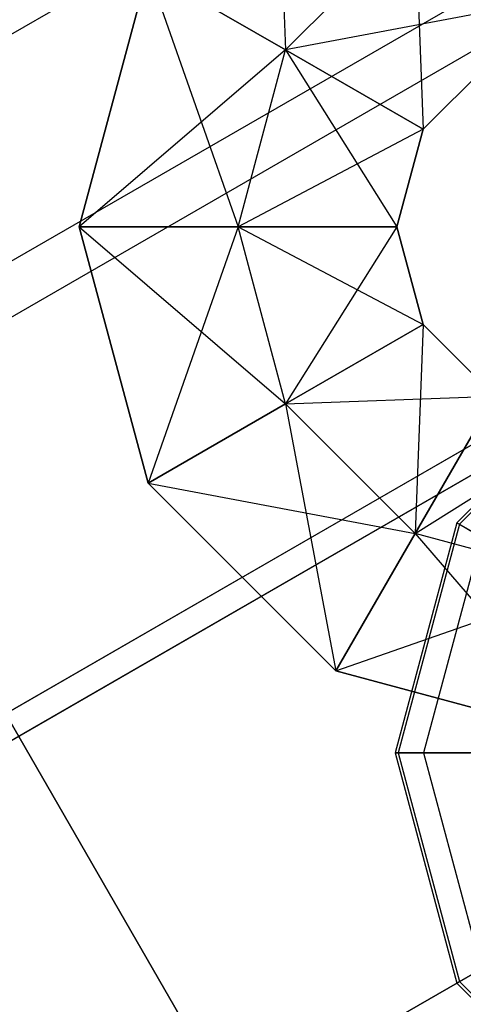
# Paper-space layout 'SW_Model_1' of a CAD drawing. Units: millimetres. Extents: x 69 to 223, y 27 to 181.
# Drawn here: x 119 to 119, y 88 to 89 of the extents above; entities that cross this region are included whole.
import ezdxf

# ---------------------------------------------------------------- set-up
doc = ezdxf.new("R2010")
doc.units = ezdxf.units.MM
doc.layers.add('SLD-0', color=179, linetype='Continuous')

psp = doc.layouts.new('SW_Model_1')

# ---------------------------------------------------------------- linework, layer by layer
at = {"layer": 'SLD-0', "color": 7}
for p, q in [((117.84465, 88.4665), (143.82541, 103.4665)), ((117.84465, 88.4665), (143.82541, 103.4665)), ((143.90874, 103.32217), (117.92798, 88.32217)), ((143.90874, 103.32217), (117.92798, 88.32217)), ((117.94848, 88.28665), (143.92925, 103.28665)), ((117.94848, 88.28665), (143.92925, 103.28665)), ((144.07355, 103.03672), (118.09278, 88.03672)), ((118.09278, 88.03672), (144.07355, 103.03672)), ((118.10388, 88.01749), (144.08464, 103.01749)), ((144.08464, 103.01749), (118.10388, 88.01749)), ((118.83678, 89.07264), (118.84361, 88.89576)), ((118.84361, 88.89576), (118.95342, 89.00557)), ((118.84361, 88.89576), (118.95342, 89.00557)), ((118.95342, 89.00557), (118.96008, 88.82852)), ((118.66893, 88.74576), (118.72714, 88.963)), ((118.72714, 88.963), (118.66893, 88.74576)), ((118.66893, 88.74576), (118.72714, 88.963)), ((118.84361, 88.89576), (118.72714, 88.963)), ((118.72714, 88.963), (118.80342, 88.74576)), ((118.72714, 88.963), (118.84361, 88.89576)), ((119.07006, 88.9385), (118.84361, 88.89576)), ((118.96008, 88.82852), (119.07006, 88.9385)), ((119.07006, 88.9385), (118.96008, 88.82852)), ((118.96008, 88.82852), (119.07006, 88.9385)), ((118.84361, 88.89576), (118.66893, 88.74576)), ((118.80342, 88.74576), (118.84361, 88.89576)), ((118.80342, 88.74576), (118.84361, 88.89576)), ((118.96008, 88.82852), (118.84361, 88.89576)), ((118.84361, 88.89576), (118.9379, 88.74576)), ((118.84361, 88.89576), (118.96008, 88.82852)), ((118.96008, 88.82852), (118.80342, 88.74576)), ((118.9379, 88.74576), (118.96008, 88.82852)), ((118.96008, 88.82852), (118.9379, 88.74576)), ((118.9379, 88.74576), (118.96008, 88.82852)), ((118.80342, 88.74576), (118.66893, 88.74576)), ((118.66893, 88.74576), (118.84361, 88.59576)), ((118.72714, 88.52852), (118.66893, 88.74576)), ((118.66893, 88.74576), (118.72714, 88.52852)), ((118.72714, 88.52852), (118.66893, 88.74576)), ((118.66893, 88.74576), (118.80342, 88.74576)), ((118.80342, 88.74576), (118.72714, 88.52852)), ((118.9379, 88.74576), (118.80342, 88.74576)), ((118.80342, 88.74576), (118.96008, 88.663)), ((118.84361, 88.59576), (118.80342, 88.74576)), ((118.84361, 88.59576), (118.80342, 88.74576)), ((118.80342, 88.74576), (118.9379, 88.74576)), ((118.9379, 88.74576), (118.84361, 88.59576)), ((118.96008, 88.663), (118.9379, 88.74576)), ((118.9379, 88.74576), (118.96008, 88.663)), ((118.96008, 88.663), (118.9379, 88.74576)), ((118.96008, 88.663), (118.84361, 88.59576)), ((118.84361, 88.59576), (118.96008, 88.663)), ((118.96008, 88.663), (118.95342, 88.48595)), ((119.02066, 88.60242), (118.96008, 88.663)), ((118.96008, 88.663), (119.02066, 88.60242)), ((119.02066, 88.60242), (118.96008, 88.663)), ((119.13142, 88.63775), (118.98867, 88.495)), ((119.13265, 88.63561), (118.99081, 88.49376)), ((118.84361, 88.59576), (119.02066, 88.60242)), ((119.02066, 88.60242), (118.95342, 88.48595)), ((118.95342, 88.48595), (119.02066, 88.60242)), ((118.84361, 88.59576), (118.72714, 88.52852)), ((118.72714, 88.52852), (118.84361, 88.59576)), ((118.95342, 88.48595), (118.84361, 88.59576)), ((118.84361, 88.59576), (118.88617, 88.36948)), ((118.95342, 88.48595), (118.84361, 88.59576)), ((118.95342, 88.48595), (119.10342, 88.58025)), ((118.72714, 88.52852), (118.95342, 88.48595)), ((118.88617, 88.36948), (118.72714, 88.52852)), ((118.72714, 88.52852), (118.88617, 88.36948)), ((118.88617, 88.36948), (118.72714, 88.52852)), ((118.98867, 88.495), (118.93642, 88.3)), ((118.99081, 88.49376), (118.93889, 88.3)), ((119.32642, 88.3), (118.98867, 88.495)), ((118.98867, 88.495), (118.99081, 88.49376)), ((118.99081, 88.49376), (119.0095, 88.48297)), ((118.95342, 88.48595), (118.88617, 88.36948)), ((118.88617, 88.36948), (118.95342, 88.48595)), ((119.10342, 88.44576), (118.95342, 88.48595)), ((118.95342, 88.48595), (119.10342, 88.31127)), ((119.10342, 88.44576), (118.95342, 88.48595)), ((119.0095, 88.48297), (118.96047, 88.3)), ((118.5383, 88.4512), (118.8008, 87.99653)), ((118.8008, 87.99653), (118.5383, 88.4512)), ((118.5458, 88.43821), (118.8008, 87.99653)), ((118.8008, 87.99653), (118.5458, 88.43821)), ((118.88617, 88.36948), (119.10342, 88.44576)), ((119.10342, 88.31127), (118.88617, 88.36948)), ((118.88617, 88.36948), (119.10342, 88.31127)), ((119.10342, 88.31127), (118.88617, 88.36948)), ((119.32642, 88.3), (118.93642, 88.3)), ((118.93642, 88.3), (118.93889, 88.3)), ((118.93642, 88.3), (118.98867, 88.105)), ((118.93889, 88.3), (118.96047, 88.3)), ((118.93889, 88.3), (118.99081, 88.10624)), ((118.96047, 88.3), (119.00022, 88.3)), ((118.96047, 88.3), (119.0095, 88.11703)), ((119.32642, 88.3), (118.98867, 88.105)), ((119.20517, 88.23), (118.28719, 87.7)), ((118.28719, 87.7), (119.20517, 88.23)), ((118.28719, 87.7), (119.20517, 88.23)), ((119.20517, 88.23), (118.28719, 87.7)), ((118.99081, 88.10624), (119.0095, 88.11703)), ((118.98867, 88.105), (118.99081, 88.10624)), ((118.98867, 88.105), (119.13142, 87.96225)), ((118.99081, 88.10624), (119.13265, 87.96439))]:
    psp.add_line(p, q, dxfattribs=at)

doc.saveas('drawing.dxf')
